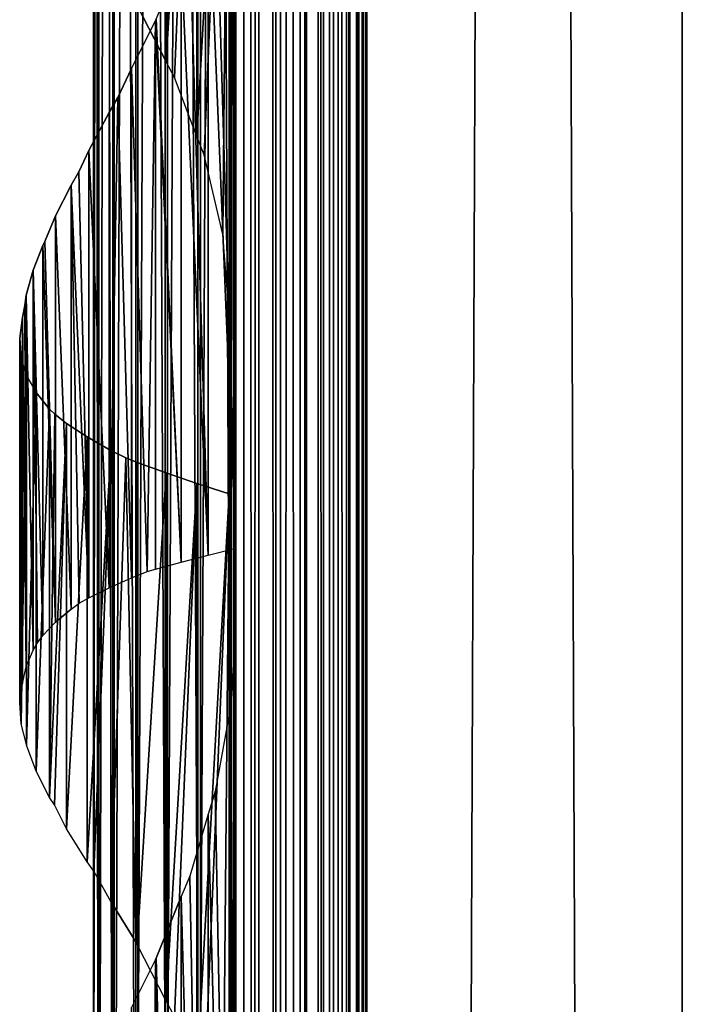
# Model space of a CAD drawing. Units: millimetres. Extents: x -19 to 0, y 0 to 2400.
# Drawn here: x -19 to 0, y 818 to 847 of the extents above; entities that cross this region are included whole.
import ezdxf

# ---------------------------------------------------------------- set-up
doc = ezdxf.new("R2010")
doc.units = ezdxf.units.MM
doc.header["$LTSCALE"] = 25.4
doc.layers.get('0').update_dxf_attribs({"true_color": 0xff5454})

# ---------------------------------------------------------------- blocks, each defined once
blk = doc.blocks.new('Komponent_1')
at = {"color": 0}
for p, q in [((19.56, 2405.829, 17.043), (19.56, 5.829, 17.043)), ((19.56, 2405.829, 17.043), (19.56, 5.829, 17.043)), ((19.755, 2405.829, 39.767), (19.755, 5.829, 39.767)), ((19.755, 5.829, 33.003), (19.755, 2405.829, 33.003)), ((19.755, 2405.829, 39.767), (19.755, 5.829, 39.767)), ((19.755, 5.829, 33.003), (19.755, 2405.829, 33.003)), ((19.981, 2405.829, 12.535), (19.981, 5.829, 12.535)), ((19.981, 2405.829, 12.535), (19.981, 5.829, 12.535)), ((20.412, 5.829, 40.029), (20.412, 2405.829, 40.029)), ((20.412, 5.829, 40.029), (20.412, 2405.829, 40.029)), ((20.904, 5.829, 12.093), (20.904, 2405.829, 12.093)), ((20.904, 5.829, 12.093), (20.904, 2405.829, 12.093)), ((21.033, 5.829, 40.395), (21.033, 2405.829, 40.395)), ((21.033, 5.829, 40.395), (21.033, 2405.829, 40.395)), ((21.605, 5.829, 40.856), (21.605, 2405.829, 40.856)), ((21.605, 5.829, 40.856), (21.605, 2405.829, 40.856)), ((21.734, 5.829, 11.447), (21.734, 2405.829, 11.447)), ((21.734, 5.829, 11.447), (21.734, 2405.829, 11.447)), ((22.118, 5.829, 41.405), (22.118, 2405.829, 41.405)), ((22.118, 5.829, 41.405), (22.118, 2405.829, 41.405)), ((22.442, 5.829, 10.622), (22.442, 2405.829, 10.622)), ((22.442, 5.829, 10.622), (22.442, 2405.829, 10.622)), ((22.563, 2405.829, 42.032), (22.563, 5.829, 42.032)), ((22.563, 2405.829, 42.032), (22.563, 5.829, 42.032)), ((22.931, 2405.829, 42.724), (22.931, 5.829, 42.724)), ((22.931, 2405.829, 42.724), (22.931, 5.829, 42.724)), ((22.998, 2405.829, 9.649), (22.998, 5.829, 9.649)), ((22.998, 2405.829, 9.649), (22.998, 5.829, 9.649)), ((23.215, 5.829, 43.469), (23.215, 2405.829, 43.469)), ((23.215, 5.829, 43.469), (23.215, 2405.829, 43.469)), ((23.381, 2405.829, 8.567), (23.381, 5.829, 8.567)), ((23.381, 2405.829, 6.286), (23.381, 5.829, 6.286)), ((23.381, 2405.829, 8.567), (23.381, 5.829, 8.567)), ((23.381, 2405.829, 6.286), (23.381, 5.829, 6.286)), ((23.411, 5.829, 44.253), (23.411, 2405.829, 44.253)), ((23.411, 5.829, 44.253), (23.411, 2405.829, 44.253)), ((23.513, 5.829, 45.061), (23.513, 2405.829, 45.061)), ((23.513, 5.829, 45.061), (23.513, 2405.829, 45.061)), ((23.521, 2405.829, 45.877), (23.521, 5.829, 45.877)), ((23.521, 2405.829, 45.877), (23.521, 5.829, 45.877)), ((32.582, 2405.829), (32.582, 5.829)), ((32.582, 2405.829, 51), (32.582, 5.829, 51)), ((32.582, 2405.829), (32.582, 5.829)), ((32.582, 2405.829, 51), (32.582, 5.829, 51))]:
    blk.add_line(p, q, dxfattribs=at)
at = {"color": 7, "true_color": 0xfff8f8}
mesh = blk.add_polyface(dxfattribs=at)
corners = [(19.56, 5.829, 17.043), (19.981, 2405.829, 12.535), (19.981, 5.829, 12.535), (19.56, 2405.829, 17.043)]
mesh.append_faces([[corners[k] for k in face] for face in [(0, 1, 2), (1, 0, 3)]], dxfattribs={"vtx0": -1, "color": 7})
at = {"color": 0}
mesh = blk.add_polyface(dxfattribs=at)
corners = [(19.755, 5.829, 33.003), (19.56, 2405.829, 17.043), (19.56, 5.829, 17.043), (19.755, 2405.829, 33.003)]
mesh.append_faces([[corners[k] for k in face] for face in [(0, 1, 2), (1, 0, 3)]], dxfattribs={"vtx0": -1, "color": 0})
at = {"color": 7, "true_color": 0xfff8f8}
mesh = blk.add_polyface(dxfattribs=at)
corners = [(20.412, 5.829, 40.029), (19.755, 2405.829, 39.767), (19.755, 5.829, 39.767), (20.412, 2405.829, 40.029)]
mesh.append_faces([[corners[k] for k in face] for face in [(0, 1, 2), (1, 0, 3)]], dxfattribs={"vtx0": -1, "color": 7})
mesh = blk.add_polyface(dxfattribs=at)
corners = [(19.755, 2405.829, 39.767), (19.755, 5.829, 33.003), (19.755, 5.829, 39.767), (19.755, 2405.829, 33.003)]
mesh.append_faces([[corners[k] for k in face] for face in [(0, 1, 2), (1, 0, 3)]], dxfattribs={"vtx0": -1, "color": 7})
mesh = blk.add_polyface(dxfattribs=at)
corners = [(20.904, 2405.829, 12.093), (19.981, 5.829, 12.535), (19.981, 2405.829, 12.535), (20.904, 5.829, 12.093)]
mesh.append_faces([[corners[k] for k in face] for face in [(0, 1, 2), (1, 0, 3)]], dxfattribs={"vtx0": -1, "color": 7})
mesh = blk.add_polyface(dxfattribs=at)
corners = [(21.033, 5.829, 40.395), (20.412, 2405.829, 40.029), (20.412, 5.829, 40.029), (21.033, 2405.829, 40.395)]
mesh.append_faces([[corners[k] for k in face] for face in [(0, 1, 2), (1, 0, 3)]], dxfattribs={"vtx0": -1, "color": 7})
mesh = blk.add_polyface(dxfattribs=at)
corners = [(21.734, 2405.829, 11.447), (20.904, 5.829, 12.093), (20.904, 2405.829, 12.093), (21.734, 5.829, 11.447)]
mesh.append_faces([[corners[k] for k in face] for face in [(0, 1, 2), (1, 0, 3)]], dxfattribs={"vtx0": -1, "color": 7})
mesh = blk.add_polyface(dxfattribs=at)
corners = [(21.605, 5.829, 40.856), (21.033, 2405.829, 40.395), (21.033, 5.829, 40.395), (21.605, 2405.829, 40.856)]
mesh.append_faces([[corners[k] for k in face] for face in [(0, 1, 2), (1, 0, 3)]], dxfattribs={"vtx0": -1, "color": 7})
mesh = blk.add_polyface(dxfattribs=at)
corners = [(22.118, 2405.829, 41.405), (21.605, 5.829, 40.856), (22.118, 5.829, 41.405), (21.605, 2405.829, 40.856)]
mesh.append_faces([[corners[k] for k in face] for face in [(0, 1, 2), (1, 0, 3)]], dxfattribs={"vtx0": -1, "color": 7})
mesh = blk.add_polyface(dxfattribs=at)
corners = [(21.734, 2405.829, 11.447), (22.442, 5.829, 10.622), (21.734, 5.829, 11.447), (22.442, 2405.829, 10.622)]
mesh.append_faces([[corners[k] for k in face] for face in [(0, 1, 2), (1, 0, 3)]], dxfattribs={"vtx0": -1, "color": 7})
mesh = blk.add_polyface(dxfattribs=at)
corners = [(22.563, 2405.829, 42.032), (22.118, 5.829, 41.405), (22.563, 5.829, 42.032), (22.118, 2405.829, 41.405)]
mesh.append_faces([[corners[k] for k in face] for face in [(0, 1, 2), (1, 0, 3)]], dxfattribs={"vtx0": -1, "color": 7})
mesh = blk.add_polyface(dxfattribs=at)
corners = [(22.442, 2405.829, 10.622), (22.998, 5.829, 9.649), (22.442, 5.829, 10.622), (22.998, 2405.829, 9.649)]
mesh.append_faces([[corners[k] for k in face] for face in [(0, 1, 2), (1, 0, 3)]], dxfattribs={"vtx0": -1, "color": 7})
mesh = blk.add_polyface(dxfattribs=at)
corners = [(22.931, 2405.829, 42.724), (22.563, 5.829, 42.032), (22.931, 5.829, 42.724), (22.563, 2405.829, 42.032)]
mesh.append_faces([[corners[k] for k in face] for face in [(0, 1, 2), (1, 0, 3)]], dxfattribs={"vtx0": -1, "color": 7})
mesh = blk.add_polyface(dxfattribs=at)
corners = [(23.215, 2405.829, 43.469), (22.931, 5.829, 42.724), (23.215, 5.829, 43.469), (22.931, 2405.829, 42.724)]
mesh.append_faces([[corners[k] for k in face] for face in [(0, 1, 2), (1, 0, 3)]], dxfattribs={"vtx0": -1, "color": 7})
mesh = blk.add_polyface(dxfattribs=at)
corners = [(22.998, 2405.829, 9.649), (23.381, 5.829, 8.567), (22.998, 5.829, 9.649), (23.381, 2405.829, 8.567)]
mesh.append_faces([[corners[k] for k in face] for face in [(0, 1, 2), (1, 0, 3)]], dxfattribs={"vtx0": -1, "color": 7})
mesh = blk.add_polyface(dxfattribs=at)
corners = [(23.411, 2405.829, 44.253), (23.215, 5.829, 43.469), (23.411, 5.829, 44.253), (23.215, 2405.829, 43.469)]
mesh.append_faces([[corners[k] for k in face] for face in [(0, 1, 2), (1, 0, 3)]], dxfattribs={"vtx0": -1, "color": 7})
mesh = blk.add_polyface(dxfattribs=at)
corners = [(23.381, 2405.829, 8.567), (23.381, 5.829, 6.286), (23.381, 5.829, 8.567), (23.381, 2405.829, 6.286)]
mesh.append_faces([[corners[k] for k in face] for face in [(0, 1, 2), (1, 0, 3)]], dxfattribs={"vtx0": -1, "color": 7})
mesh = blk.add_polyface(dxfattribs=at)
corners = [(32.582, 2405.829), (23.381, 5.829, 6.286), (23.381, 2405.829, 6.286), (32.582, 5.829)]
mesh.append_faces([[corners[k] for k in face] for face in [(0, 1, 2), (1, 0, 3)]], dxfattribs={"vtx0": -1, "color": 7})
mesh = blk.add_polyface(dxfattribs=at)
corners = [(23.513, 5.829, 45.061), (23.411, 2405.829, 44.253), (23.411, 5.829, 44.253), (23.513, 2405.829, 45.061)]
mesh.append_faces([[corners[k] for k in face] for face in [(0, 1, 2), (1, 0, 3)]], dxfattribs={"vtx0": -1, "color": 7})
mesh = blk.add_polyface(dxfattribs=at)
corners = [(23.521, 2405.829, 45.877), (23.513, 5.829, 45.061), (23.521, 5.829, 45.877), (23.513, 2405.829, 45.061)]
mesh.append_faces([[corners[k] for k in face] for face in [(0, 1, 2), (1, 0, 3)]], dxfattribs={"vtx0": -1, "color": 7})
mesh = blk.add_polyface(dxfattribs=at)
corners = [(32.582, 5.829, 51), (23.521, 2405.829, 45.877), (23.521, 5.829, 45.877), (32.582, 2405.829, 51)]
mesh.append_faces([[corners[k] for k in face] for face in [(0, 1, 2), (1, 0, 3)]], dxfattribs={"vtx0": -1, "color": 7})
mesh = blk.add_polyface(dxfattribs=at)
corners = [(32.582, 2405.829), (32.582, 5.829, 51), (32.582, 5.829), (32.582, 2405.829, 51)]
mesh.append_faces([[corners[k] for k in face] for face in [(0, 1, 2), (1, 0, 3)]], dxfattribs={"vtx0": -1, "color": 7})
blk = doc.blocks.new('LNZ-04_dwg')
at = {"color": 7, "true_color": 0xfff8f8}
blk.add_blockref('Komponent_1', (-13.578, -5.829), dxfattribs=at)
blk = doc.blocks.new('Grupuj_4')
at = {"color": 0}
for p, q in [((2.116, 1000, 7.952), (2.116, 800, 7.952)), ((2.116, 1000, 7.952), (2.116, 800, 7.952)), ((2.252, 1000, 6.999), (2.252, 800, 6.999)), ((2.252, 1000, 6.999), (2.252, 800, 6.999)), ((2.276, 1000, 8.901), (2.276, 800, 8.901)), ((2.276, 1000, 8.901), (2.276, 800, 8.901)), ((2.672, 1000, 6.134), (2.672, 800, 6.134)), ((2.672, 1000, 6.134), (2.672, 800, 6.134)), ((2.716, 1000, 9.756), (2.716, 800, 9.756)), ((2.716, 1000, 9.756), (2.716, 800, 9.756)), ((3.335, 1000, 5.437), (3.335, 800, 5.437)), ((3.335, 1000, 5.437), (3.335, 800, 5.437)), ((3.396, 1000, 10.436), (3.396, 800, 10.436)), ((3.396, 1000, 10.436), (3.396, 800, 10.436)), ((4.179, 1000, 4.974), (4.179, 800, 4.974)), ((4.179, 1000, 4.974), (4.179, 800, 4.974)), ((4.251, 1000, 10.878), (4.251, 800, 10.878)), ((4.251, 1000, 10.878), (4.251, 800, 10.878)), ((5.123, 1000, 4.791), (5.123, 800, 4.791)), ((5.123, 1000, 4.791), (5.123, 800, 4.791)), ((5.2, 800, 11.038), (5.2, 1000, 11.038)), ((5.2, 800, 11.038), (5.2, 1000, 11.038)), ((6.079, 1000, 4.903), (6.079, 800, 4.903)), ((6.079, 1000, 4.903), (6.079, 800, 4.903)), ((6.079, 1000, 4.903), (6.079, 800, 4.903)), ((6.152, 1000, 10.903), (6.152, 800, 10.903)), ((6.152, 1000, 10.903), (6.152, 800, 10.903)), ((6.152, 1000, 10.903), (6.152, 800, 10.903)), ((4.205, 860.686, 0.724), (4.205, 845.502, 0.724)), ((4.205, 860.686, 0.724), (4.205, 845.502, 0.724)), ((5.09, 860.386, 0.307), (5.09, 843.362, 0.307)), ((5.09, 860.386, 0.307), (5.09, 843.362, 0.307)), ((6.019, 860.085), (6.019, 838.228)), ((6.019, 860.085), (6.019, 838.228)), ((6.214, 856.511, 15.96), (6.214, 831.527, 15.96)), ((6.214, 856.511, 15.96), (6.214, 831.527, 15.96)), ((5.412, 850.872, 15.74), (5.412, 831.326, 15.74)), ((5.412, 850.872, 15.74), (5.412, 831.326, 15.74)), ((4.638, 848.51, 15.437), (4.638, 831.124, 15.437)), ((4.638, 848.51, 15.437), (4.638, 831.124, 15.437)), ((3.377, 847.126, 1.244), (4.205, 845.502, 0.724)), ((3.923, 846.738, 15.065), (3.901, 846.696, 15.053)), ((3.208, 845.314, 14.593), (3.901, 846.696, 15.053)), ((3.901, 846.696, 15.053), (3.901, 830.923, 15.053)), ((3.901, 846.696, 15.053), (3.901, 830.923, 15.053)), ((2.821, 844.478, 14.272), (3.208, 845.314, 14.593)), ((3.208, 845.314, 14.593), (3.208, 830.667, 14.593)), ((3.208, 845.314, 14.593), (3.208, 830.667, 14.593)), ((4.447, 845.059, 0.61), (4.205, 845.502, 0.724)), ((5.09, 843.362, 0.307), (4.447, 845.059, 0.61)), ((2.568, 844.048, 14.062), (2.821, 844.478, 14.272)), ((1.988, 842.959, 13.466), (2.568, 844.048, 14.062)), ((2.568, 844.048, 14.062), (2.568, 830.382, 14.062)), ((2.568, 844.048, 14.062), (2.568, 830.382, 14.062)), ((5.302, 842.829, 0.237), (5.09, 843.362, 0.307)), ((1.695, 842.338, 13.093), (1.988, 842.959, 13.466)), ((1.988, 842.959, 13.466), (1.988, 830.097, 13.466)), ((1.988, 842.959, 13.466), (1.988, 830.097, 13.466)), ((5.839, 840.543, 0.059), (5.302, 842.829, 0.237)), ((1.475, 841.96, 12.812), (1.695, 842.338, 13.093)), ((1.033, 841.082, 12.107), (1.475, 841.96, 12.812)), ((1.475, 841.96, 12.812), (1.475, 829.77, 12.812)), ((1.475, 841.96, 12.812), (1.475, 829.77, 12.812)), ((0.725, 840.338, 11.474), (1.033, 841.082, 12.107)), ((1.033, 841.082, 12.107), (1.033, 829.393, 12.107)), ((1.033, 841.082, 12.107), (1.033, 829.393, 12.107)), ((6.019, 838.228), (5.839, 840.543, 0.059)), ((0.387, 839.511, 10.578), (0.669, 840.228, 11.36)), ((0.669, 840.228, 11.36), (0.725, 840.338, 11.474)), ((0.669, 840.228, 11.36), (0.669, 829.016, 11.36)), ((0.669, 840.228, 11.36), (0.669, 829.016, 11.36)), ((0.189, 838.793, 9.77), (0.387, 839.511, 10.578)), ((0.387, 839.511, 10.578), (0.387, 828.594, 10.578)), ((0.387, 839.511, 10.578), (0.387, 828.594, 10.578)), ((0.143, 838.499, 9.432), (0.189, 838.793, 9.77)), ((0.189, 838.793, 9.77), (0.189, 828.112, 9.77)), ((0.189, 838.793, 9.77), (0.189, 828.112, 9.77)), ((0.077, 838.153, 8.946), (0.143, 838.499, 9.432)), ((0, 837.565, 7.971), (0.077, 838.153, 8.946)), ((0.077, 838.153, 8.946), (0.077, 827.631, 8.946)), ((0.077, 838.153, 8.946), (0.077, 827.631, 8.946)), ((6.019, 838.228), (6.019, 833.085)), ((0, 827.075, 7.971), (0, 837.565, 7.971)), ((0.041, 836.978, 6.994), (0, 837.565, 7.971)), ((0, 827.075, 7.971), (0, 837.565, 7.971)), ((0.041, 836.978, 6.994), (0.041, 826.47, 6.994)), ((0.041, 836.978, 6.994), (0.041, 826.47, 6.994)), ((0.078, 836.838, 6.765), (0.041, 836.978, 6.994)), ((0.199, 836.473, 6.029), (0.078, 836.838, 6.765)), ((0.199, 836.473, 6.029), (0.196, 825.879, 6.05)), ((0.199, 836.473, 6.029), (0.196, 825.879, 6.05)), ((0.199, 825.862, 6.029), (0.199, 836.473, 6.029)), ((0.199, 825.862, 6.029), (0.199, 836.473, 6.029)), ((0.199, 836.473, 6.029), (0.473, 835.995, 5.09)), ((0.473, 835.995, 5.09), (0.473, 825.107, 5.09)), ((0.858, 835.516, 4.191), (0.473, 835.995, 5.09)), ((0.473, 835.995, 5.09), (0.473, 825.107, 5.09)), ((0.858, 835.516, 4.191), (0.858, 824.351, 4.191)), ((0.858, 835.516, 4.191), (0.858, 824.351, 4.191)), ((1.005, 835.373, 3.939), (0.858, 835.516, 4.191)), ((1.349, 835.103, 3.345), (1.005, 835.373, 3.939)), ((1.349, 835.103, 3.345), (1.349, 823.456, 3.345)), ((1.939, 834.719, 2.564), (1.349, 835.103, 3.345)), ((1.349, 835.103, 3.345), (1.349, 823.456, 3.345)), ((1.939, 834.719, 2.564), (1.939, 822.506, 2.564)), ((2.618, 834.335, 1.861), (1.939, 834.719, 2.564)), ((1.939, 834.719, 2.564), (1.939, 822.506, 2.564)), ((2.618, 834.335, 1.861), (2.618, 821.364, 1.861)), ((2.618, 834.335, 1.861), (2.618, 821.364, 1.861)), ((3.046, 834.118, 1.513), (2.618, 834.335, 1.861)), ((3.377, 833.987, 1.244), (3.046, 834.118, 1.513)), ((3.377, 833.987, 1.244), (3.377, 820.126, 1.244)), ((4.205, 833.686, 0.724), (3.377, 833.987, 1.244)), ((3.377, 833.987, 1.244), (3.377, 820.126, 1.244)), ((4.205, 833.686, 0.724), (4.205, 818.502, 0.724)), ((5.09, 833.386, 0.307), (4.205, 833.686, 0.724)), ((4.205, 833.686, 0.724), (4.205, 818.502, 0.724)), ((5.09, 833.386, 0.307), (5.09, 816.362, 0.307)), ((6.019, 833.085), (5.09, 833.386, 0.307)), ((5.09, 833.386, 0.307), (5.09, 816.362, 0.307)), ((6.019, 833.085), (6.019, 811.228)), ((6.019, 833.085), (6.019, 811.228)), ((5.412, 831.326, 15.74), (6.214, 831.527, 15.96)), ((6.214, 831.527, 15.96), (6.214, 829.511, 15.96)), ((4.638, 831.124, 15.437), (5.412, 831.326, 15.74)), ((3.667, 830.856, 14.898), (3.901, 830.923, 15.053)), ((3.901, 830.923, 15.053), (4.638, 831.124, 15.437)), ((2.568, 830.382, 14.062), (3.208, 830.667, 14.593)), ((3.208, 830.667, 14.593), (3.667, 830.856, 14.898)), ((1.988, 830.097, 13.466), (2.568, 830.382, 14.062)), ((1.71, 829.943, 13.112), (1.988, 830.097, 13.466)), ((1.475, 829.77, 12.812), (1.033, 829.393, 12.107)), ((1.475, 829.77, 12.812), (1.71, 829.943, 13.112)), ((6.214, 829.511, 15.96), (6.063, 827.006, 15.919)), ((6.214, 829.511, 15.96), (6.214, 800, 15.96)), ((6.214, 829.511, 15.96), (6.214, 800, 15.96)), ((0.669, 829.016, 11.36), (1.033, 829.393, 12.107)), ((0.507, 828.799, 10.91), (0.669, 829.016, 11.36)), ((0.387, 828.594, 10.578), (0.507, 828.799, 10.91)), ((0.189, 828.112, 9.77), (0.387, 828.594, 10.578)), ((0.077, 827.631, 8.946), (0.189, 828.112, 9.77)), ((0.047, 827.439, 8.558), (0.077, 827.631, 8.946)), ((0, 827.075, 7.971), (0.047, 827.439, 8.558)), ((0.041, 826.47, 6.994), (0, 827.075, 7.971)), ((6.063, 827.006, 15.919), (5.613, 824.526, 15.795)), ((0.196, 825.879, 6.05), (0.041, 826.47, 6.994)), ((0.199, 825.862, 6.029), (0.196, 825.879, 6.05)), ((0.473, 825.107, 5.09), (0.199, 825.862, 6.029)), ((0.858, 824.351, 4.191), (0.473, 825.107, 5.09)), ((5.613, 824.526, 15.795), (5.412, 823.872, 15.74)), ((0.997, 824.139, 3.953), (0.858, 824.351, 4.191)), ((1.349, 823.456, 3.345), (0.997, 824.139, 3.953)), ((5.412, 823.872, 15.74), (4.886, 822.095, 15.534)), ((5.412, 823.872, 15.74), (5.412, 793.326, 15.74)), ((5.412, 823.872, 15.74), (5.412, 793.326, 15.74)), ((1.939, 822.506, 2.564), (1.349, 823.456, 3.345)), ((2.13, 822.239, 2.367), (1.939, 822.506, 2.564)), ((2.618, 821.364, 1.861), (2.13, 822.239, 2.367)), ((4.886, 822.095, 15.534), (4.638, 821.51, 15.437)), ((2.618, 821.364, 1.861), (3.34, 820.205, 1.274)), ((3.923, 819.738, 15.065), (4.638, 821.51, 15.437)), ((4.638, 821.51, 15.437), (4.638, 793.124, 15.437)), ((4.638, 821.51, 15.437), (4.638, 793.124, 15.437)), ((3.34, 820.205, 1.274), (3.377, 820.126, 1.244)), ((4.205, 818.502, 0.724), (3.377, 820.126, 1.244)), ((3.901, 819.696, 15.053), (3.208, 818.314, 14.593)), ((3.901, 819.696, 15.053), (3.923, 819.738, 15.065)), ((3.901, 819.696, 15.053), (3.901, 792.923, 15.053)), ((3.901, 819.696, 15.053), (3.901, 792.923, 15.053)), ((4.447, 818.059, 0.61), (4.205, 818.502, 0.724))]:
    blk.add_line(p, q, dxfattribs=at)
mesh = blk.add_polyface(dxfattribs=at)
corners = [(2.276, 1000, 8.901), (2.116, 800, 7.952), (2.276, 800, 8.901), (2.116, 1000, 7.952)]
mesh.append_faces([[corners[k] for k in face] for face in [(0, 1, 2), (1, 0, 3)]], dxfattribs={"vtx0": -1, "color": 0})
mesh = blk.add_polyface(dxfattribs=at)
corners = [(2.116, 1000, 7.952), (2.252, 800, 6.999), (2.116, 800, 7.952), (2.252, 1000, 6.999)]
mesh.append_faces([[corners[k] for k in face] for face in [(0, 1, 2), (1, 0, 3)]], dxfattribs={"vtx0": -1, "color": 0})
mesh = blk.add_polyface(dxfattribs=at)
corners = [(2.252, 1000, 6.999), (2.672, 800, 6.134), (2.252, 800, 6.999), (2.672, 1000, 6.134)]
mesh.append_faces([[corners[k] for k in face] for face in [(0, 1, 2), (1, 0, 3)]], dxfattribs={"vtx0": -1, "color": 0})
mesh = blk.add_polyface(dxfattribs=at)
corners = [(2.716, 1000, 9.756), (2.276, 800, 8.901), (2.716, 800, 9.756), (2.276, 1000, 8.901)]
mesh.append_faces([[corners[k] for k in face] for face in [(0, 1, 2), (1, 0, 3)]], dxfattribs={"vtx0": -1, "color": 0})
mesh = blk.add_polyface(dxfattribs=at)
corners = [(2.672, 1000, 6.134), (3.335, 800, 5.437), (2.672, 800, 6.134), (3.335, 1000, 5.437)]
mesh.append_faces([[corners[k] for k in face] for face in [(0, 1, 2), (1, 0, 3)]], dxfattribs={"vtx0": -1, "color": 0})
mesh = blk.add_polyface(dxfattribs=at)
corners = [(3.396, 1000, 10.436), (2.716, 800, 9.756), (3.396, 800, 10.436), (2.716, 1000, 9.756)]
mesh.append_faces([[corners[k] for k in face] for face in [(0, 1, 2), (1, 0, 3)]], dxfattribs={"vtx0": -1, "color": 0})
mesh = blk.add_polyface(dxfattribs=at)
corners = [(4.179, 1000, 4.974), (3.335, 800, 5.437), (3.335, 1000, 5.437), (4.179, 800, 4.974)]
mesh.append_faces([[corners[k] for k in face] for face in [(0, 1, 2), (1, 0, 3)]], dxfattribs={"vtx0": -1, "color": 0})
mesh = blk.add_polyface(dxfattribs=at)
corners = [(4.251, 800, 10.878), (3.396, 1000, 10.436), (3.396, 800, 10.436), (4.251, 1000, 10.878)]
mesh.append_faces([[corners[k] for k in face] for face in [(0, 1, 2), (1, 0, 3)]], dxfattribs={"vtx0": -1, "color": 0})
mesh = blk.add_polyface(dxfattribs=at)
corners = [(5.123, 1000, 4.791), (4.179, 800, 4.974), (4.179, 1000, 4.974), (5.123, 800, 4.791)]
mesh.append_faces([[corners[k] for k in face] for face in [(0, 1, 2), (1, 0, 3)]], dxfattribs={"vtx0": -1, "color": 0})
mesh = blk.add_polyface(dxfattribs=at)
corners = [(5.2, 800, 11.038), (4.251, 1000, 10.878), (4.251, 800, 10.878), (5.2, 1000, 11.038)]
mesh.append_faces([[corners[k] for k in face] for face in [(0, 1, 2), (1, 0, 3)]], dxfattribs={"vtx0": -1, "color": 0})
mesh = blk.add_polyface(dxfattribs=at)
corners = [(6.079, 1000, 4.903), (5.123, 800, 4.791), (5.123, 1000, 4.791), (6.079, 800, 4.903)]
mesh.append_faces([[corners[k] for k in face] for face in [(0, 1, 2), (1, 0, 3)]], dxfattribs={"vtx0": -1, "color": 0})
mesh = blk.add_polyface(dxfattribs=at)
corners = [(6.152, 800, 10.903), (5.2, 1000, 11.038), (5.2, 800, 11.038), (6.152, 1000, 10.903)]
mesh.append_faces([[corners[k] for k in face] for face in [(0, 1, 2), (1, 0, 3)]], dxfattribs={"vtx0": -1, "color": 0})
mesh = blk.add_polyface(dxfattribs=at)
corners = [(6.079, 1000, 4.903), (6.019, 800), (6.079, 800, 4.903), (6.019, 806.085), (6.019, 811.228), (6.019, 833.085), (6.019, 838.228), (6.019, 860.085), (6.019, 865.228), (6.019, 887.085), (6.019, 892.228), (6.019, 914.085), (6.019, 919.228), (6.019, 941.085), (6.019, 946.228), (6.019, 968.085), (6.019, 973.228), (6.019, 1000)]
mesh.append_faces([[corners[k] for k in face] for face in [(0, 1, 2), (16, 0, 17)]], dxfattribs={"vtx0": -1, "color": 0})
mesh.append_faces([[corners[k] for k in face] for face in [(1, 0, 3), (3, 0, 4), (4, 0, 5), (5, 0, 6), (6, 0, 7), (7, 0, 8), (8, 0, 9), (9, 0, 10), (10, 0, 11), (11, 0, 12), (12, 0, 13), (13, 0, 14), (14, 0, 15), (15, 0, 16)]], dxfattribs={"vtx0": -1, "vtx1": -1, "color": 0})
mesh = blk.add_polyface(dxfattribs=at)
corners = [(6.079, 1000, 4.903), (6.152, 800, 10.903), (6.079, 800, 4.903), (6.152, 1000, 10.903)]
mesh.append_faces([[corners[k] for k in face] for face in [(0, 1, 2), (1, 0, 3)]], dxfattribs={"vtx0": -1, "color": 0})
mesh = blk.add_polyface(dxfattribs=at)
corners = [(6.214, 829.511, 15.96), (6.152, 800, 10.903), (6.214, 800, 15.96), (6.152, 1000, 10.903), (6.214, 831.527, 15.96), (6.214, 856.511, 15.96), (6.214, 858.527, 15.96), (6.214, 883.511, 15.96), (6.214, 885.527, 15.96), (6.214, 910.511, 15.96), (6.214, 912.527, 15.96), (6.214, 937.511, 15.96), (6.214, 939.527, 15.96), (6.214, 964.511, 15.96), (6.214, 966.527, 15.96), (6.214, 991.511, 15.96), (6.214, 993.527, 15.96), (6.214, 1000, 15.96)]
mesh.append_faces([[corners[k] for k in face] for face in [(0, 1, 2), (3, 16, 17)]], dxfattribs={"vtx0": -1, "color": 0})
mesh.append_faces([[corners[k] for k in face] for face in [(1, 0, 3)]], dxfattribs={"vtx0": -1, "vtx1": -1, "color": 0})
mesh.append_faces([[corners[k] for k in face] for face in [(3, 0, 4), (3, 4, 5), (3, 5, 6), (3, 6, 7), (3, 7, 8), (3, 8, 9), (3, 9, 10), (3, 10, 11), (3, 11, 12), (3, 12, 13), (3, 13, 14), (3, 14, 15), (3, 15, 16)]], dxfattribs={"vtx0": -1, "vtx2": -1, "color": 0})
mesh = blk.add_polyface(dxfattribs=at)
corners = [(4.205, 860.686, 0.724), (3.377, 847.126, 1.244), (3.377, 860.987, 1.244), (4.205, 845.502, 0.724)]
mesh.append_faces([[corners[k] for k in face] for face in [(0, 1, 2), (1, 0, 3)]], dxfattribs={"vtx0": -1, "color": 0})
mesh = blk.add_polyface(dxfattribs=at)
corners = [(5.09, 860.386, 0.307), (4.205, 845.502, 0.724), (4.205, 860.686, 0.724), (4.447, 845.059, 0.61), (5.09, 843.362, 0.307)]
mesh.append_faces([[corners[k] for k in face] for face in [(0, 1, 2), (3, 0, 4)]], dxfattribs={"vtx0": -1, "color": 0})
mesh.append_faces([[corners[k] for k in face] for face in [(1, 0, 3)]], dxfattribs={"vtx0": -1, "vtx1": -1, "color": 0})
mesh = blk.add_polyface(dxfattribs=at)
corners = [(6.019, 860.085), (5.09, 843.362, 0.307), (5.09, 860.386, 0.307), (5.302, 842.829, 0.237), (5.839, 840.543, 0.059), (6.019, 838.228)]
mesh.append_faces([[corners[k] for k in face] for face in [(0, 1, 2), (4, 0, 5)]], dxfattribs={"vtx0": -1, "color": 0})
mesh.append_faces([[corners[k] for k in face] for face in [(1, 0, 3), (3, 0, 4)]], dxfattribs={"vtx0": -1, "vtx1": -1, "color": 0})
mesh = blk.add_polyface(dxfattribs=at)
corners = [(6.214, 831.527, 15.96), (5.412, 850.872, 15.74), (5.412, 831.326, 15.74), (5.613, 851.526, 15.795), (6.063, 854.006, 15.919), (6.214, 856.511, 15.96)]
mesh.append_faces([[corners[k] for k in face] for face in [(0, 1, 2), (4, 0, 5)]], dxfattribs={"vtx0": -1, "color": 0})
mesh.append_faces([[corners[k] for k in face] for face in [(1, 0, 3), (3, 0, 4)]], dxfattribs={"vtx0": -1, "vtx1": -1, "color": 0})
mesh = blk.add_polyface(dxfattribs=at)
corners = [(5.412, 831.326, 15.74), (4.638, 848.51, 15.437), (4.638, 831.124, 15.437), (4.886, 849.095, 15.534), (5.412, 850.872, 15.74)]
mesh.append_faces([[corners[k] for k in face] for face in [(0, 1, 2), (3, 0, 4)]], dxfattribs={"vtx0": -1, "color": 0})
mesh.append_faces([[corners[k] for k in face] for face in [(1, 0, 3)]], dxfattribs={"vtx0": -1, "vtx1": -1, "color": 0})
mesh = blk.add_polyface(dxfattribs=at)
corners = [(4.638, 831.124, 15.437), (3.901, 846.696, 15.053), (3.901, 830.923, 15.053), (3.923, 846.738, 15.065), (4.638, 848.51, 15.437)]
mesh.append_faces([[corners[k] for k in face] for face in [(0, 1, 2), (3, 0, 4)]], dxfattribs={"vtx0": -1, "color": 0})
mesh.append_faces([[corners[k] for k in face] for face in [(1, 0, 3)]], dxfattribs={"vtx0": -1, "vtx1": -1, "color": 0})
mesh = blk.add_polyface(dxfattribs=at)
corners = [(3.667, 830.856, 14.898), (3.208, 845.314, 14.593), (3.208, 830.667, 14.593), (3.901, 846.696, 15.053), (3.901, 830.923, 15.053)]
mesh.append_faces([[corners[k] for k in face] for face in [(0, 1, 2), (3, 0, 4)]], dxfattribs={"vtx0": -1, "color": 0})
mesh.append_faces([[corners[k] for k in face] for face in [(1, 0, 3)]], dxfattribs={"vtx0": -1, "vtx1": -1, "color": 0})
mesh = blk.add_polyface(dxfattribs=at)
corners = [(2.568, 830.382, 14.062), (2.821, 844.478, 14.272), (2.568, 844.048, 14.062), (3.208, 830.667, 14.593), (3.208, 845.314, 14.593)]
mesh.append_faces([[corners[k] for k in face] for face in [(0, 1, 2), (1, 3, 4)]], dxfattribs={"vtx0": -1, "color": 0})
mesh.append_faces([[corners[k] for k in face] for face in [(1, 0, 3)]], dxfattribs={"vtx0": -1, "vtx2": -1, "color": 0})
mesh = blk.add_polyface(dxfattribs=at)
corners = [(2.568, 830.382, 14.062), (1.988, 842.959, 13.466), (1.988, 830.097, 13.466), (2.568, 844.048, 14.062)]
mesh.append_faces([[corners[k] for k in face] for face in [(0, 1, 2), (1, 0, 3)]], dxfattribs={"vtx0": -1, "color": 0})
mesh = blk.add_polyface(dxfattribs=at)
corners = [(1.71, 829.943, 13.112), (1.475, 841.96, 12.812), (1.475, 829.77, 12.812), (1.988, 830.097, 13.466), (1.695, 842.338, 13.093), (1.988, 842.959, 13.466)]
mesh.append_faces([[corners[k] for k in face] for face in [(0, 1, 2), (4, 3, 5)]], dxfattribs={"vtx0": -1, "color": 0})
mesh.append_faces([[corners[k] for k in face] for face in [(1, 3, 4)]], dxfattribs={"vtx0": -1, "vtx1": -1, "color": 0})
mesh.append_faces([[corners[k] for k in face] for face in [(1, 0, 3)]], dxfattribs={"vtx0": -1, "vtx2": -1, "color": 0})
mesh = blk.add_polyface(dxfattribs=at)
corners = [(1.475, 829.77, 12.812), (1.033, 841.082, 12.107), (1.033, 829.393, 12.107), (1.475, 841.96, 12.812)]
mesh.append_faces([[corners[k] for k in face] for face in [(0, 1, 2), (1, 0, 3)]], dxfattribs={"vtx0": -1, "color": 0})
mesh = blk.add_polyface(dxfattribs=at)
corners = [(1.033, 829.393, 12.107), (0.669, 840.228, 11.36), (0.669, 829.016, 11.36), (0.725, 840.338, 11.474), (1.033, 841.082, 12.107)]
mesh.append_faces([[corners[k] for k in face] for face in [(0, 1, 2), (3, 0, 4)]], dxfattribs={"vtx0": -1, "color": 0})
mesh.append_faces([[corners[k] for k in face] for face in [(1, 0, 3)]], dxfattribs={"vtx0": -1, "vtx1": -1, "color": 0})
mesh = blk.add_polyface(dxfattribs=at)
corners = [(0.507, 828.799, 10.91), (0.387, 839.511, 10.578), (0.387, 828.594, 10.578), (0.669, 829.016, 11.36), (0.669, 840.228, 11.36)]
mesh.append_faces([[corners[k] for k in face] for face in [(0, 1, 2), (1, 3, 4)]], dxfattribs={"vtx0": -1, "color": 0})
mesh.append_faces([[corners[k] for k in face] for face in [(1, 0, 3)]], dxfattribs={"vtx0": -1, "vtx2": -1, "color": 0})
mesh = blk.add_polyface(dxfattribs=at)
corners = [(0.387, 828.594, 10.578), (0.189, 838.793, 9.77), (0.189, 828.112, 9.77), (0.387, 839.511, 10.578)]
mesh.append_faces([[corners[k] for k in face] for face in [(0, 1, 2), (1, 0, 3)]], dxfattribs={"vtx0": -1, "color": 0})
mesh = blk.add_polyface(dxfattribs=at)
corners = [(0.189, 828.112, 9.77), (0.077, 838.153, 8.946), (0.077, 827.631, 8.946), (0.143, 838.499, 9.432), (0.189, 838.793, 9.77)]
mesh.append_faces([[corners[k] for k in face] for face in [(0, 1, 2), (3, 0, 4)]], dxfattribs={"vtx0": -1, "color": 0})
mesh.append_faces([[corners[k] for k in face] for face in [(1, 0, 3)]], dxfattribs={"vtx0": -1, "vtx1": -1, "color": 0})
mesh = blk.add_polyface(dxfattribs=at)
corners = [(0.047, 827.439, 8.558), (0, 837.565, 7.971), (0, 827.075, 7.971), (0.077, 827.631, 8.946), (0.077, 838.153, 8.946)]
mesh.append_faces([[corners[k] for k in face] for face in [(0, 1, 2), (1, 3, 4)]], dxfattribs={"vtx0": -1, "color": 0})
mesh.append_faces([[corners[k] for k in face] for face in [(1, 0, 3)]], dxfattribs={"vtx0": -1, "vtx2": -1, "color": 0})
mesh = blk.add_polyface(dxfattribs=at)
corners = [(0, 827.075, 7.971), (0.041, 836.978, 6.994), (0.041, 826.47, 6.994), (0, 837.565, 7.971)]
mesh.append_faces([[corners[k] for k in face] for face in [(0, 1, 2), (1, 0, 3)]], dxfattribs={"vtx0": -1, "color": 0})
mesh = blk.add_polyface(dxfattribs=at)
corners = [(0.041, 826.47, 6.994), (0.199, 836.473, 6.029), (0.196, 825.879, 6.05), (0.078, 836.838, 6.765), (0.041, 836.978, 6.994)]
mesh.append_faces([[corners[k] for k in face] for face in [(0, 1, 2), (3, 0, 4)]], dxfattribs={"vtx0": -1, "color": 0})
mesh.append_faces([[corners[k] for k in face] for face in [(1, 0, 3)]], dxfattribs={"vtx0": -1, "vtx1": -1, "color": 0})
mesh = blk.add_polyface(dxfattribs=at)
corners = [(0.199, 836.473, 6.029), (0.199, 825.862, 6.029), (0.196, 825.879, 6.05)]
mesh.append_faces([[corners[k] for k in face] for face in [(0, 1, 2)]], dxfattribs={"color": 0})
mesh = blk.add_polyface(dxfattribs=at)
corners = [(0.199, 825.862, 6.029), (0.473, 835.995, 5.09), (0.473, 825.107, 5.09), (0.199, 836.473, 6.029)]
mesh.append_faces([[corners[k] for k in face] for face in [(0, 1, 2), (1, 0, 3)]], dxfattribs={"vtx0": -1, "color": 0})
mesh = blk.add_polyface(dxfattribs=at)
corners = [(0.473, 825.107, 5.09), (0.858, 835.516, 4.191), (0.858, 824.351, 4.191), (0.473, 835.995, 5.09)]
mesh.append_faces([[corners[k] for k in face] for face in [(0, 1, 2), (1, 0, 3)]], dxfattribs={"vtx0": -1, "color": 0})
mesh = blk.add_polyface(dxfattribs=at)
corners = [(0.997, 824.139, 3.953), (1.349, 835.103, 3.345), (1.349, 823.456, 3.345), (0.858, 824.351, 4.191), (1.005, 835.373, 3.939), (0.858, 835.516, 4.191)]
mesh.append_faces([[corners[k] for k in face] for face in [(0, 1, 2), (4, 3, 5)]], dxfattribs={"vtx0": -1, "color": 0})
mesh.append_faces([[corners[k] for k in face] for face in [(1, 3, 4)]], dxfattribs={"vtx0": -1, "vtx1": -1, "color": 0})
mesh.append_faces([[corners[k] for k in face] for face in [(1, 0, 3)]], dxfattribs={"vtx0": -1, "vtx2": -1, "color": 0})
mesh = blk.add_polyface(dxfattribs=at)
corners = [(1.349, 823.456, 3.345), (1.939, 834.719, 2.564), (1.939, 822.506, 2.564), (1.349, 835.103, 3.345)]
mesh.append_faces([[corners[k] for k in face] for face in [(0, 1, 2), (1, 0, 3)]], dxfattribs={"vtx0": -1, "color": 0})
mesh = blk.add_polyface(dxfattribs=at)
corners = [(2.13, 822.239, 2.367), (2.618, 834.335, 1.861), (2.618, 821.364, 1.861), (1.939, 822.506, 2.564), (1.939, 834.719, 2.564)]
mesh.append_faces([[corners[k] for k in face] for face in [(0, 1, 2), (1, 3, 4)]], dxfattribs={"vtx0": -1, "color": 0})
mesh.append_faces([[corners[k] for k in face] for face in [(1, 0, 3)]], dxfattribs={"vtx0": -1, "vtx2": -1, "color": 0})
mesh = blk.add_polyface(dxfattribs=at)
corners = [(3.046, 834.118, 1.513), (2.618, 821.364, 1.861), (2.618, 834.335, 1.861), (3.34, 820.205, 1.274), (3.377, 833.987, 1.244), (3.377, 820.126, 1.244)]
mesh.append_faces([[corners[k] for k in face] for face in [(0, 1, 2), (3, 4, 5)]], dxfattribs={"vtx0": -1, "color": 0})
mesh.append_faces([[corners[k] for k in face] for face in [(1, 0, 3)]], dxfattribs={"vtx0": -1, "vtx1": -1, "color": 0})
mesh.append_faces([[corners[k] for k in face] for face in [(3, 0, 4)]], dxfattribs={"vtx0": -1, "vtx2": -1, "color": 0})
mesh = blk.add_polyface(dxfattribs=at)
corners = [(4.205, 833.686, 0.724), (3.377, 820.126, 1.244), (3.377, 833.987, 1.244), (4.205, 818.502, 0.724)]
mesh.append_faces([[corners[k] for k in face] for face in [(0, 1, 2), (1, 0, 3)]], dxfattribs={"vtx0": -1, "color": 0})
mesh = blk.add_polyface(dxfattribs=at)
corners = [(5.09, 833.386, 0.307), (4.205, 818.502, 0.724), (4.205, 833.686, 0.724), (4.447, 818.059, 0.61), (5.09, 816.362, 0.307)]
mesh.append_faces([[corners[k] for k in face] for face in [(0, 1, 2), (3, 0, 4)]], dxfattribs={"vtx0": -1, "color": 0})
mesh.append_faces([[corners[k] for k in face] for face in [(1, 0, 3)]], dxfattribs={"vtx0": -1, "vtx1": -1, "color": 0})
mesh = blk.add_polyface(dxfattribs=at)
corners = [(6.019, 833.085), (5.09, 816.362, 0.307), (5.09, 833.386, 0.307), (5.302, 815.829, 0.237), (5.839, 813.543, 0.059), (6.019, 811.228)]
mesh.append_faces([[corners[k] for k in face] for face in [(0, 1, 2), (4, 0, 5)]], dxfattribs={"vtx0": -1, "color": 0})
mesh.append_faces([[corners[k] for k in face] for face in [(1, 0, 3), (3, 0, 4)]], dxfattribs={"vtx0": -1, "vtx1": -1, "color": 0})
mesh = blk.add_polyface(dxfattribs=at)
corners = [(6.214, 793.527, 15.96), (5.412, 823.872, 15.74), (5.412, 793.326, 15.74), (5.613, 824.526, 15.795), (6.063, 827.006, 15.919), (6.214, 829.511, 15.96), (6.214, 800, 15.96)]
mesh.append_faces([[corners[k] for k in face] for face in [(0, 1, 2), (5, 0, 6)]], dxfattribs={"vtx0": -1, "color": 0})
mesh.append_faces([[corners[k] for k in face] for face in [(1, 0, 3), (3, 0, 4), (4, 0, 5)]], dxfattribs={"vtx0": -1, "vtx1": -1, "color": 0})
mesh = blk.add_polyface(dxfattribs=at)
corners = [(5.412, 793.326, 15.74), (4.638, 821.51, 15.437), (4.638, 793.124, 15.437), (4.886, 822.095, 15.534), (5.412, 823.872, 15.74)]
mesh.append_faces([[corners[k] for k in face] for face in [(0, 1, 2), (3, 0, 4)]], dxfattribs={"vtx0": -1, "color": 0})
mesh.append_faces([[corners[k] for k in face] for face in [(1, 0, 3)]], dxfattribs={"vtx0": -1, "vtx1": -1, "color": 0})
mesh = blk.add_polyface(dxfattribs=at)
corners = [(4.638, 793.124, 15.437), (3.901, 819.696, 15.053), (3.901, 792.923, 15.053), (3.923, 819.738, 15.065), (4.638, 821.51, 15.437)]
mesh.append_faces([[corners[k] for k in face] for face in [(0, 1, 2), (3, 0, 4)]], dxfattribs={"vtx0": -1, "color": 0})
mesh.append_faces([[corners[k] for k in face] for face in [(1, 0, 3)]], dxfattribs={"vtx0": -1, "vtx1": -1, "color": 0})
mesh = blk.add_polyface(dxfattribs=at)
corners = [(3.667, 792.856, 14.898), (3.208, 818.314, 14.593), (3.208, 792.667, 14.593), (3.901, 819.696, 15.053), (3.901, 792.923, 15.053)]
mesh.append_faces([[corners[k] for k in face] for face in [(0, 1, 2), (3, 0, 4)]], dxfattribs={"vtx0": -1, "color": 0})
mesh.append_faces([[corners[k] for k in face] for face in [(1, 0, 3)]], dxfattribs={"vtx0": -1, "vtx1": -1, "color": 0})

msp = doc.modelspace()

# ---------------------------------------------------------------- block references
at = {"color": 0}
for name, p in [('Grupuj_4', (-19.037, 0, 17.043)), ('LNZ-04_dwg', (-19, 0))]:
    msp.add_blockref(name, p, dxfattribs=at)

doc.saveas('drawing.dxf')
